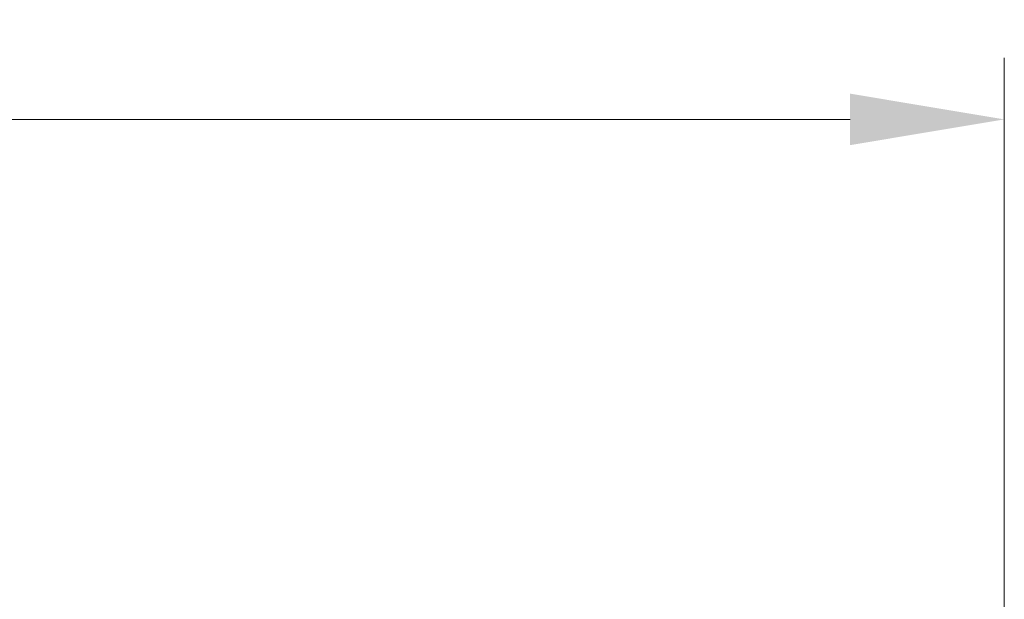
# Model space of a CAD drawing. Units: millimetres. Extents: x 57 to 2064, y 57 to 1443.
# Drawn here: x 1247 to 1361, y 466 to 533 of the extents above; entities that cross this region are included whole.
import ezdxf

# ---------------------------------------------------------------- set-up
doc = ezdxf.new("R2010")
doc.units = ezdxf.units.MM
doc.header["$LTSCALE"] = 7.142857
doc.layers.add('Dimension (ISO)', color=7, linetype='Continuous', lineweight=18, true_color=0x00003f)
doc.styles.add('Samuel Heath (ISO)', font='tahoma.ttf')
doc.dimstyles.new('Samuel Heath (ISO)', dxfattribs={"dimscale": 7.142857, "dimtxt": 3, "dimasz": 2.5, "dimexe": 1, "dimexo": 1.5, "dimgap": 0.762, "dimtad": 0, "dimtih": 1, "dimtoh": 1, "dimrnd": 1e-08, "dimzin": 0, "dimdsep": 46, "dimtxsty": 'Samuel Heath (ISO)', "dimcen": 0.09, "dimdle": 10, "dimclrd": 256, "dimclre": 256, "dimclrt": 256, "dimazin": 0, "dimtfac": 1, "dimtmove": 0, "dimatfit": 3, "dimfxl": 1, "dimtolj": 1, "dimtzin": 0, "dimlwd": 15, "dimlwe": 15, "dimarcsym": 0})

# ---------------------------------------------------------------- blocks, each defined once
blk = doc.blocks.new('*D16')
at = {"layer": 'Defpoints', "color": 0, "transparency": 16777216}
for p in [(1361.3, 521.18), (1031.3, 406.89), (1361.3, 406.89)]:
    blk.add_point(p, dxfattribs=at)
at = {"layer": 'Dimension (ISO)', "color": 176, "lineweight": 15, "true_color": 0x000080, "transparency": 16777216}
for p, q in [((1031.3, 417.61), (1031.3, 528.32)), ((1361.3, 417.61), (1361.3, 528.32)), ((1049.16, 521.18), (1147.47, 521.18)), ((1343.45, 521.18), (1245.14, 521.18))]:
    blk.add_line(p, q, dxfattribs=at)
at = {"layer": 'Dimension (ISO)', "color": 176, "true_color": 0x000080, "transparency": 16777216}
for points in [[(1049.16, 524.16), (1049.16, 518.2), (1031.3, 521.18)], [(1343.45, 524.16), (1343.45, 518.2), (1361.3, 521.18)]]:
    blk.add_solid(points, dxfattribs=at)
at = {"layer": 'Dimension (ISO)', "color": 176, "lineweight": 18, "true_color": 0x000080, "transparency": 16777216, "insert": (1196.3, 532.34), "char_height": 21.429, "attachment_point": 2, "style": 'Samuel Heath (ISO)'}
blk.add_mtext('\\A1;330.00', dxfattribs=at)

msp = doc.modelspace()

# ---------------------------------------------------------------- dimensions: what is measured, and where the dimension line sits
at = {"layer": 'Dimension (ISO)', "color": 176, "lineweight": 18, "true_color": 0x000080}
dim = msp.add_linear_dim(base=(1361.3033, 521.1804), p1=(1031.3033, 406.8947), p2=(1361.3033, 406.8947), angle=180, dimstyle='Samuel Heath (ISO)', override={"dimgap": 0.762, "dimtih": 0, "dimtoh": 0, "dimdec": 2, "dimtol": 0, "dimlim": 0, "dimtp": 0, "dimtm": 0, "dimtdec": 2, "dimtofl": 0, "dimatfit": 1}, dxfattribs=at)
dim.commit()
dim.dimension.update_dxf_attribs({"geometry": '*D16', "text_midpoint": (1196.3033, 521.1804), "dimtype": 160})

doc.saveas('drawing.dxf')
